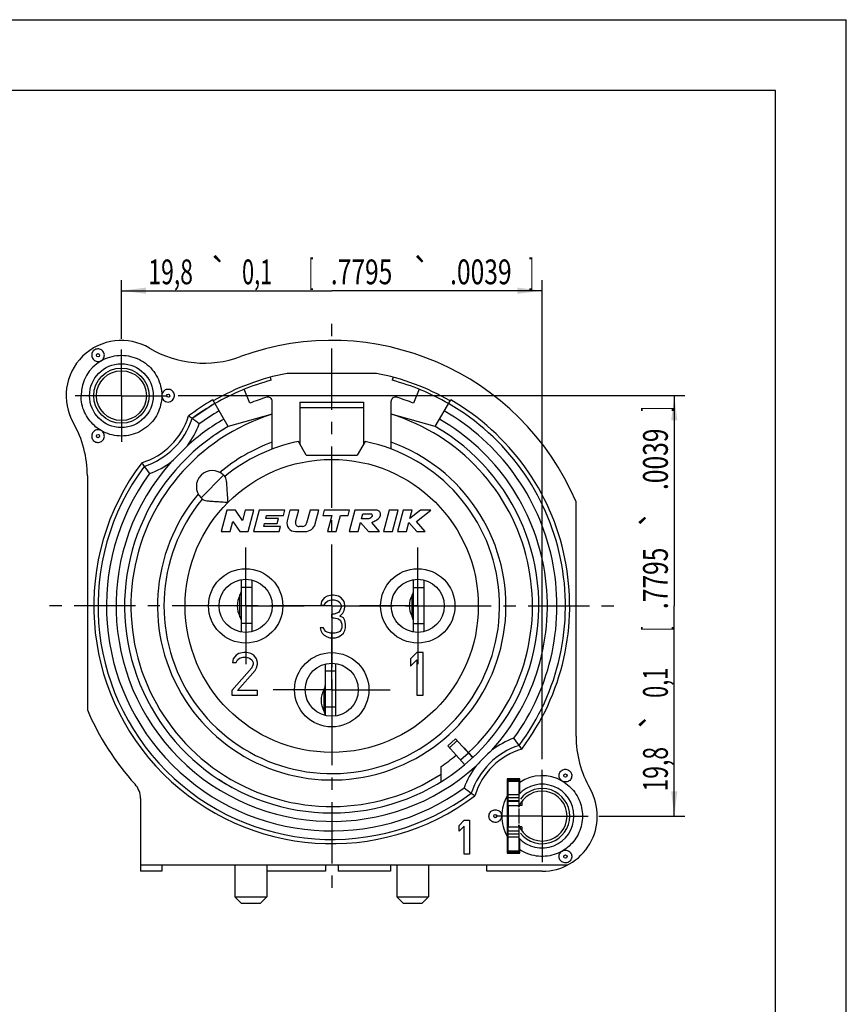
# Model space of a CAD drawing. Units: millimetres. Extents: x 0 to 420, y 0 to 297.
# Drawn here: x 303 to 420, y 158 to 297 of the extents above; entities that cross this region are included whole.
import ezdxf
from ezdxf.enums import TextEntityAlignment as Align

# ---------------------------------------------------------------- set-up
doc = ezdxf.new("R2010")
doc.units = ezdxf.units.MM
doc.header["$LTSCALE"] = 23.1
doc.linetypes.add('CENTER', pattern=[0.6, 0.375, -0.075, 0.075, -0.075])
doc.layers.get('0').update_dxf_attribs({"linetype": 'CONTINUOUS'})
for name, color, linetype in [('BEZUGSACHSEN', 7, 'CONTINUOUS'), ('DEFAULT_1', 7, 'CENTER'), ('FASEN', 7, 'CONTINUOUS'), ('KANTENFASEN', 7, 'CONTINUOUS'), ('RUNDUNGEN', 7, 'CONTINUOUS'), ('ZEICHNUNGSBEMASSUNGEN', 7, 'CONTINUOUS')]:
    doc.layers.add(name, color=color, linetype=linetype)
doc.styles.get("Standard").update_dxf_attribs({"font": 'txt', "width": 0.7})
doc.styles.add('TEXTSTYLE_3', font='gdt', dxfattribs={"width": 0.7})
doc.dimstyles.new('DIMSTYLE_1', dxfattribs={"dimtxt": 3.5, "dimasz": 3.5, "dimexe": 0.18, "dimexo": 0.0625, "dimgap": 0.09, "dimtad": 1, "dimdec": 5, "dimlfac": 0.333333, "dimdsep": 46, "dimtxsty": 'STANDARD', "dimblk": '_FILLED', "dimblk1": '_FILLED', "dimblk2": '_FILLED', "dimcen": 0.09, "dimclrt": 5, "dimadec": 0, "dimazin": 0, "dimtol": 1, "dimtp": 0.1, "dimtm": 0.1, "dimtfac": 1, "dimtdec": 5, "dimtofl": 0, "dimtmove": 0, "dimatfit": 3, "dimldrblk": '_FILLED', "dimfxl": 1, "dimtolj": 1, "dimarcsym": 0})

# ---------------------------------------------------------------- blocks, each defined once
blk = doc.blocks.new('_FILLED')
at = {"color": 0, "linetype": 'BYBLOCK'}
blk.add_solid([(0, 0), (-1, 0.125), (-1, -0.125)], dxfattribs=at)
blk = doc.blocks.new('*D20')
at = {"layer": 'ZEICHNUNGSBEMASSUNGEN', "color": 2, "linetype": 'CONTINUOUS'}
for p, q in [((317.64, 251.9), (317.64, 260.21)), ((377.04, 192.5), (377.04, 260.21)), ((317.64, 258.71), (347.34, 258.71)), ((377.04, 258.71), (347.34, 258.71))]:
    blk.add_line(p, q, dxfattribs=at)
at = {"layer": 'ZEICHNUNGSBEMASSUNGEN', "color": 2, "linetype": 'CONTINUOUS', "xscale": 3.5, "yscale": 3.5, "zscale": 3.5, "rotation": 180}
blk.add_blockref('_FILLED', (317.64, 258.71), dxfattribs=at)
at = {"layer": 'ZEICHNUNGSBEMASSUNGEN', "color": 2, "linetype": 'CONTINUOUS', "xscale": 3.5, "yscale": 3.5, "zscale": 3.5}
blk.add_blockref('_FILLED', (377.04, 258.71), dxfattribs=at)
at = {"layer": 'ZEICHNUNGSBEMASSUNGEN', "color": 5, "linetype": 'CONTINUOUS', "oblique": 15}
for s, width, p in [('19,8', 0.678571, (324.6, 259.62)), ('0,1', 0.642857, (336.81, 259.62)), ('[', 0.428571, (344.44, 259.62)), ('.7795', 0.728571, (351.56, 259.62)), ('.0039', 0.728571, (368.4, 259.62)), (']', 0.428571, (375.52, 259.62))]:
    blk.add_text(s, height=3.5, dxfattribs=dict(at, width=width)).set_placement(p, align=Align.CENTER)
at = {"layer": 'ZEICHNUNGSBEMASSUNGEN', "color": 5, "linetype": 'CONTINUOUS', "style": 'TEXTSTYLE_3', "oblique": 15}
for p in [(331.4, 259.62), (359.98, 259.62)]:
    blk.add_text('`', height=3.5, dxfattribs=at).set_placement(p, align=Align.CENTER)
blk = doc.blocks.new('*D21')
at = {"layer": 'ZEICHNUNGSBEMASSUNGEN', "color": 2, "linetype": 'CONTINUOUS'}
for p, q in [((325.67, 243.88), (397.21, 243.88)), ((395.71, 243.88), (395.71, 214.18)), ((395.71, 184.48), (395.71, 214.18)), ((385.07, 184.48), (397.21, 184.48))]:
    blk.add_line(p, q, dxfattribs=at)
at = {"layer": 'ZEICHNUNGSBEMASSUNGEN', "color": 2, "linetype": 'CONTINUOUS', "xscale": 3.5, "yscale": 3.5, "zscale": 3.5}
for p, rotation in [((395.71, 243.88), 90), ((395.71, 184.48), 270)]:
    blk.add_blockref('_FILLED', p, dxfattribs=dict(at, rotation=rotation))
at = {"layer": 'ZEICHNUNGSBEMASSUNGEN', "color": 5, "linetype": 'CONTINUOUS', "oblique": 15}
for s, width, p in [(']', 0.428571, (394.8, 242.01)), ('.0039', 0.728571, (394.8, 234.89)), ('.7795', 0.728571, (394.8, 218.06)), ('[', 0.428571, (394.8, 210.93)), ('0,1', 0.642857, (394.8, 203.31)), ('19,8', 0.678571, (394.8, 191.1))]:
    blk.add_text(s, height=3.5, rotation=90, dxfattribs=dict(at, width=width)).set_placement(p, align=Align.CENTER)
at = {"layer": 'ZEICHNUNGSBEMASSUNGEN', "color": 5, "linetype": 'CONTINUOUS', "style": 'TEXTSTYLE_3', "oblique": 15}
for p in [(394.8, 226.47), (394.8, 197.89)]:
    blk.add_text('`', height=3.5, rotation=90, dxfattribs=at).set_placement(p, align=Align.CENTER)

msp = doc.modelspace()

# ---------------------------------------------------------------- linework, layer by layer
at = {"color": 7, "linetype": 'CONTINUOUS'}
for p, q in [((0, 297), (420, 297)), ((420, 0), (420, 297)), ((410, 287), (12.5, 287)), ((410, 10), (410, 287)), ((338.802037, 246.053472), (338.688368, 246.477691)), ((353.650205, 247.02792), (341.035927, 247.02792)), ((355.997763, 246.477691), (355.884094, 246.053472)), ((335.778086, 242.80225), (334.981048, 244.774987)), ((359.705083, 244.774987), (358.908046, 242.80225)), ((338.943066, 236.339373), (338.943066, 243.081453)), ((342.843066, 242.97792), (351.843066, 242.97792)), ((342.843066, 242.977914), (342.843066, 242.218358)), ((351.843066, 242.977914), (351.843066, 242.218358)), ((355.743066, 236.339373), (355.743066, 243.081453)), ((338.943066, 241.254893), (332.718066, 239.509163)), ((361.968066, 239.509163), (355.743066, 241.254893)), ((343.743066, 235.47792), (342.630642, 237.404694)), ((352.05549, 237.404694), (350.943066, 235.47792)), ((343.743066, 235.47792), (350.943066, 235.47792)), ((312.843066, 232.573053), (312.843066, 199.480981)), ((332.069559, 232.633407), (332.318985, 232.38398)), ((328.887579, 229.451426), (329.137005, 229.202)), ((381.843066, 195.782786), (381.843066, 228.874858)), ((332.546913, 227.67792), (331.743066, 224.67792)), ((333.746913, 227.67792), (332.546913, 227.67792)), ((334.73358, 226.245255), (333.746913, 227.67792)), ((335.117461, 227.67792), (334.73358, 226.245255)), ((336.359793, 227.67792), (335.117461, 227.67792)), ((335.555945, 224.67792), (336.359793, 227.67792)), ((337.105191, 227.67792), (336.301344, 224.67792)), ((340.705191, 227.67792), (337.105191, 227.67792)), ((338.042061, 226.53792), (338.154599, 226.95792)), ((338.154599, 226.95792), (340.512268, 226.95792)), ((340.512268, 226.95792), (340.705191, 227.67792)), ((341.45059, 227.67792), (341.051502, 226.188503)), ((342.692922, 227.67792), (341.45059, 227.67792)), ((342.243901, 226.002153), (342.692922, 227.67792)), ((344.288259, 227.67792), (343.796494, 225.842628)), ((345.53059, 227.67792), (344.288259, 227.67792)), ((345.024641, 225.789691), (345.53059, 227.67792)), ((346.275989, 227.67792), (346.083066, 226.95792)), ((346.083066, 226.95792), (347.343066, 226.95792)), ((349.875989, 227.67792), (346.275989, 227.67792)), ((347.343066, 226.95792), (346.732142, 224.67792)), ((347.974473, 224.67792), (348.585397, 226.95792)), ((348.585397, 226.95792), (349.683066, 226.95792)), ((349.683066, 226.95792), (349.875989, 227.67792)), ((350.621388, 227.67792), (349.81754, 224.67792)), ((353.621388, 227.67792), (350.621388, 227.67792)), ((351.54218, 226.47792), (351.735104, 227.19792)), ((351.735104, 227.19792), (352.935104, 227.19792)), ((355.46648, 227.67792), (354.662633, 224.67792)), ((356.708812, 227.67792), (355.46648, 227.67792)), ((355.904964, 224.67792), (356.708812, 227.67792)), ((357.454211, 227.67792), (356.650363, 224.67792)), ((358.696542, 227.67792), (357.454211, 227.67792)), ((359.883698, 227.67792), (358.385959, 226.518809)), ((358.385959, 226.518809), (358.696542, 227.67792)), ((359.307754, 226.094152), (361.354211, 227.67792)), ((361.354211, 227.67792), (359.883698, 227.67792)), ((332.985397, 224.67792), (333.369278, 226.110584)), ((333.369278, 226.110584), (334.355945, 224.67792)), ((337.736599, 225.39792), (337.849137, 225.81792)), ((340.094267, 225.39792), (337.736599, 225.39792)), ((337.849137, 225.81792), (339.649137, 225.81792)), ((339.842061, 226.53792), (338.042061, 226.53792)), ((339.649137, 225.81792), (339.842061, 226.53792)), ((339.901344, 224.67792), (340.094267, 225.39792)), ((343.216938, 225.39792), (342.707546, 225.39792)), ((351.059872, 224.67792), (351.401513, 225.952942)), ((351.401513, 225.952942), (352.51754, 224.67792)), ((352.44218, 226.47792), (351.54218, 226.47792)), ((354.1123, 224.67792), (352.996272, 225.952942)), ((357.892695, 224.67792), (358.234336, 225.952942)), ((358.234336, 225.952942), (359.353046, 224.67792)), ((360.550363, 224.67792), (359.307754, 226.094152)), ((331.743066, 224.67792), (332.985397, 224.67792)), ((334.355945, 224.67792), (335.555945, 224.67792)), ((336.301344, 224.67792), (339.901344, 224.67792)), ((342.210613, 224.67792), (343.575752, 224.67792)), ((346.732142, 224.67792), (347.974473, 224.67792)), ((349.81754, 224.67792), (351.059872, 224.67792)), ((352.51754, 224.67792), (354.1123, 224.67792)), ((354.662633, 224.67792), (355.904964, 224.67792)), ((356.650363, 224.67792), (357.892695, 224.67792)), ((359.353046, 224.67792), (360.550363, 224.67792)), ((334.593066, 210.482381), (334.593066, 217.873458)), ((336.093066, 210.537688), (336.093066, 217.818152)), ((358.893066, 210.482381), (358.893066, 217.873458)), ((360.393066, 210.537688), (360.393066, 217.818152)), ((336.093066, 216.772876), (334.593066, 216.772876)), ((347.393066, 215.67792), (346.693066, 215.55026)), ((347.593066, 215.67792), (347.393066, 215.67792)), ((348.293066, 215.55026), (347.593066, 215.67792)), ((360.393066, 216.72792), (358.893066, 216.72792)), ((345.893066, 214.784303), (345.793066, 214.273665)), ((345.793066, 214.273665), (346.293066, 214.273665)), ((346.293066, 215.294941), (345.893066, 214.784303)), ((346.693066, 215.55026), (346.293066, 215.294941)), ((346.293066, 214.273665), (346.493066, 214.656643)), ((346.493066, 214.656643), (346.793066, 214.911962)), ((346.793066, 214.911962), (347.293066, 215.039622)), ((347.293066, 215.039622), (347.693066, 215.039622)), ((347.693066, 215.039622), (348.193066, 214.911962)), ((348.193066, 214.911962), (348.493066, 214.656643)), ((348.693066, 215.294941), (348.293066, 215.55026)), ((348.493066, 214.656643), (348.693066, 214.273665)), ((349.093066, 214.784303), (348.693066, 215.294941)), ((348.693066, 214.273665), (348.693066, 214.018345)), ((349.193066, 214.273665), (349.093066, 214.784303)), ((349.193066, 214.018345), (349.193066, 214.273665)), ((347.293066, 212.997069), (347.293066, 212.48643)), ((347.693066, 212.997069), (347.293066, 212.997069)), ((348.293066, 213.252388), (347.693066, 212.997069)), ((348.493066, 213.507707), (348.293066, 213.252388)), ((348.693066, 214.018345), (348.493066, 213.507707)), ((348.493066, 212.741749), (348.893066, 213.124728)), ((348.893066, 213.124728), (349.093066, 213.507707)), ((349.093066, 213.507707), (349.193066, 214.018345)), ((334.391406, 212.674621), (334.391406, 212.693292)), ((336.093066, 211.672879), (334.593066, 211.672879)), ((347.293066, 212.48643), (347.693066, 212.48643)), ((347.693066, 212.48643), (348.293066, 212.358771)), ((348.293066, 212.358771), (348.593066, 212.103452)), ((348.993066, 212.48643), (348.493066, 212.741749)), ((348.593066, 212.103452), (348.793066, 211.592813)), ((348.793066, 211.592813), (348.793066, 211.082175)), ((349.193066, 212.103452), (348.993066, 212.48643)), ((349.293066, 211.592813), (349.193066, 212.103452)), ((349.293066, 211.082175), (349.293066, 211.592813)), ((360.393066, 211.62792), (358.893066, 211.62792)), ((346.193066, 211.082175), (345.693066, 211.082175)), ((345.693066, 211.082175), (345.793066, 210.699196)), ((345.793066, 210.699196), (345.993066, 210.316218)), ((345.993066, 210.316218), (346.293066, 210.060898)), ((346.293066, 210.826856), (346.193066, 211.082175)), ((346.493066, 210.571537), (346.293066, 210.826856)), ((346.693066, 210.443877), (346.493066, 210.571537)), ((347.193066, 210.316218), (346.693066, 210.443877)), ((347.793066, 210.316218), (347.193066, 210.316218)), ((348.293066, 210.443877), (347.793066, 210.316218)), ((348.493066, 210.571537), (348.293066, 210.443877)), ((348.693066, 210.826856), (348.493066, 210.571537)), ((348.793066, 211.082175), (348.693066, 210.826856)), ((348.693066, 210.060898), (348.993066, 210.316218)), ((348.993066, 210.316218), (349.193066, 210.699196)), ((349.193066, 210.699196), (349.293066, 211.082175)), ((346.293066, 210.060898), (346.693066, 209.805579)), ((346.693066, 209.805579), (347.093066, 209.67792)), ((347.093066, 209.67792), (347.893066, 209.67792)), ((347.893066, 209.67792), (348.293066, 209.805579)), ((348.293066, 209.805579), (348.693066, 210.060898)), ((334.243066, 207.45026), (333.843066, 207.194941)), ((334.943066, 207.57792), (334.243066, 207.45026)), ((335.343066, 207.57792), (334.943066, 207.57792)), ((335.943066, 207.45026), (335.343066, 207.57792)), ((336.343066, 207.194941), (335.943066, 207.45026)), ((359.343066, 207.57792), (358.443066, 206.684303)), ((360.243066, 207.57792), (359.343066, 207.57792)), ((360.243066, 201.57792), (360.243066, 207.57792)), ((333.443066, 206.684303), (333.343066, 206.173665)), ((333.343066, 206.173665), (333.843066, 206.173665)), ((333.843066, 207.194941), (333.443066, 206.684303)), ((333.843066, 206.173665), (334.043066, 206.556643)), ((334.043066, 206.556643), (334.343066, 206.811962)), ((334.343066, 206.811962), (334.843066, 206.939622)), ((334.843066, 206.939622), (335.243066, 206.939622)), ((335.243066, 206.939622), (335.743066, 206.811962)), ((335.743066, 206.811962), (336.043066, 206.556643)), ((336.043066, 206.556643), (336.243066, 206.173665)), ((336.243066, 205.918345), (336.043066, 205.407707)), ((336.243066, 206.173665), (336.243066, 205.918345)), ((336.743066, 206.684303), (336.343066, 207.194941)), ((336.843066, 206.173665), (336.743066, 206.684303)), ((336.743066, 205.407707), (336.843066, 205.918345)), ((336.843066, 205.918345), (336.843066, 206.173665)), ((346.443066, 198.69166), (346.443066, 205.964179)), ((347.943066, 198.631987), (347.943066, 206.023853)), ((358.443066, 206.684303), (358.443066, 205.663026)), ((358.443066, 205.663026), (359.343066, 206.556643)), ((359.343066, 206.556643), (359.343066, 201.57792)), ((336.043066, 205.407707), (333.243066, 202.216218)), ((334.043066, 202.216218), (336.543066, 205.024728)), ((336.543066, 205.024728), (336.743066, 205.407707)), ((347.943066, 204.939811), (346.443066, 204.939811)), ((333.243066, 202.216218), (333.243066, 201.57792)), ((336.843066, 202.216218), (334.043066, 202.216218)), ((336.843066, 201.57792), (336.843066, 202.216218)), ((333.243066, 201.57792), (336.843066, 201.57792)), ((359.343066, 201.57792), (360.243066, 201.57792)), ((347.943066, 199.84438), (346.443066, 199.84438)), ((363.716311, 194.39784), (364.831028, 195.401536)), ((363.716351, 194.397796), (366.092047, 191.759318)), ((366.063921, 194.102261), (367.28168, 192.796374)), ((362.793066, 189.359756), (362.793066, 191.488715)), ((373.893066, 189.72792), (372.093066, 189.72792)), ((372.093066, 189.72792), (372.093066, 179.22792)), ((373.893066, 187.691563), (373.893066, 189.72792)), ((373.743066, 187.47792), (372.243066, 187.47792)), ((372.243066, 185.97792), (372.243066, 182.97792)), ((373.743066, 185.717123), (373.743066, 185.97792)), ((365.343066, 183.163026), (366.063066, 183.87792)), ((366.063066, 183.87792), (366.783066, 183.87792)), ((366.783066, 183.87792), (366.783066, 179.07792)), ((365.343066, 182.346005), (365.343066, 183.163026)), ((366.063066, 183.060899), (365.343066, 182.346005)), ((366.063066, 179.07792), (366.063066, 183.060899)), ((373.743066, 182.97792), (373.743066, 183.238716)), ((373.743066, 181.47792), (372.243066, 181.47792)), ((373.893066, 179.22792), (373.893066, 181.264277)), ((366.783066, 179.07792), (366.063066, 179.07792)), ((372.093066, 179.22792), (373.893066, 179.22792)), ((320.343066, 177.57792), (380.680372, 177.57792)), ((320.343066, 177.57792), (320.343066, 176.67792)), ((323.343066, 177.57792), (323.343066, 176.67792)), ((346.443066, 177.57792), (346.443066, 176.67792)), ((348.243066, 177.57792), (348.243066, 176.67792)), ((355.627807, 177.57792), (355.627807, 176.67792)), ((369.243066, 176.67792), (369.243066, 177.57792)), ((323.343066, 176.67792), (320.343066, 176.67792)), ((346.443066, 176.67792), (338.163066, 176.67792)), ((355.627807, 176.67792), (348.243066, 176.67792)), ((377.043066, 176.67792), (369.243066, 176.67792))]:
    msp.add_line(p, q, dxfattribs=at)
at = {"color": 9, "linetype": 'CONTINUOUS'}
for p, q in [((342.843066, 242.218358), (351.843066, 242.218358)), ((332.069559, 232.633407), (328.887579, 229.451426)), ((334.391406, 212.693292), (334.391406, 215.680843)), ((358.691406, 212.684144), (358.691406, 215.671696)), ((346.243896, 202.331032), (346.243896, 199.324808)), ((365.073074, 195.132718), (363.958356, 194.129022)), ((366.654639, 193.376211), (365.539922, 192.372515))]:
    msp.add_line(p, q, dxfattribs=at)
at = {"color": 3, "linetype": 'CONTINUOUS'}
for p, q in [((364.831068, 195.401492), (367.226015, 192.741634)), ((374.193066, 186.546994), (374.193066, 185.97792)), ((374.193066, 185.97792), (373.743066, 185.97792)), ((373.743066, 185.53834), (373.743066, 183.4175)), ((374.193066, 182.97792), (373.743066, 182.97792)), ((374.193066, 182.97792), (374.193066, 182.408846))]:
    msp.add_line(p, q, dxfattribs=at)
at = {"color": 9, "linetype": 'CONTINUOUS'}
for centre, radius in [((314.343066, 249.593687), 0.229813), ((347.343066, 214.17792), 20.7), ((380.343066, 190.193687), 0.229813)]:
    msp.add_circle(centre, radius, dxfattribs=at)
at = {"color": 7, "linetype": 'CONTINUOUS'}
msp.add_circle((317.643066, 243.87792), 3.525, dxfattribs=at)
for centre, radius, start, end in [((317.643066, 243.87792), 7.8, 59.27386449, 209.72432915), ((329.292386, 263.47724), 15, 239.27386449, 290.10993192), ((347.343066, 214.17792), 37.5, 23.07391807, 110.10993192), ((347.343066, 214.17792), 33.45, 100.86842241, 120), ((347.343066, 214.17792), 33.45, 60, 79.13157759), ((347.343066, 214.17792), 33, 105, 120), ((347.343066, 214.17792), 33, 60, 75), ((324.243066, 243.87792), 0.895082, 179.8289967, 180.34473144), ((347.343066, 214.17792), 30.872335, 107.29557607, 112), ((338.343066, 243.081453), 0.6, 0, 107.29557607), ((356.343066, 243.081453), 0.6, 72.70442393, 180), ((347.343066, 214.17792), 30.872335, 68, 72.70442393), ((297.843066, 232.573053), 15, 0, 29.72432915), ((347.343066, 214.17792), 29.25, 120, 124.52477441), ((347.343066, 214.17792), 29.25, 55.47153314, 60), ((347.343066, 214.17792), 23.7, 140.44767703, 78.53107394), ((347.343066, 214.17792), 23.7, 101.46892606, 129.55232297), ((330.478569, 231.042416), 2.25, 45, 225), ((342.210613, 225.87792), 1.2, 165, 270), ((342.707546, 225.87792), 0.48, 165, 270), ((343.216938, 225.99792), 0.6, 270, 345), ((343.575752, 226.17792), 1.5, 270, 345), ((336.993066, 214.187067), 3, 150.13717428, 209.86282572), ((333.074316, 216.437066), 1.51875, 330.13717428, 353.36274582), ((361.293066, 214.17792), 3, 150.13716564, 209.86283436), ((357.374316, 216.42792), 1.51875, 330.13716564, 360), ((336.993066, 214.168397), 3, 180, 209.54607606), ((333.074316, 211.937068), 1.51875, 0, 29.86282572), ((333.074316, 211.918397), 1.51875, 7.46570859, 29.86283436), ((357.374316, 211.92792), 1.51875, 6.63722916, 29.86283436), ((348.861816, 200.82792), 3.01875, 150.13716564, 209.86283436), ((344.943066, 203.07792), 1.5, 330.13716564, 353.36277084), ((344.943066, 198.57792), 1.5, 4.38797438, 29.86283436), ((396.843066, 195.782786), 15, 180, 209.72432915), ((347.343066, 214.17792), 27.45, 312.90219506, 313), ((347.343066, 214.17792), 27.45, 304.25253716, 309.77067482), ((347.343066, 214.17792), 29.25, 236.82653998, 241.28037111), ((377.044049, 184.473278), 5.704553, 60.0484705, 123.53020482), ((377.043066, 184.47792), 4.5, 222.83342807, 137.16657193), ((377.043066, 184.47792), 3.525, 200.58196921, 159.41803079), ((377.043066, 184.47792), 7.8, 270, 29.72432915), ((377.043066, 184.47792), 5.7, 150.27567085, 180.00335948)]:
    msp.add_arc(centre, radius, start, end, dxfattribs=at)
at = {"color": 9, "linetype": 'CONTINUOUS'}
for centre, radius, start, end in [((347.343066, 214.17792), 28.35, 107.23528526, 303.02285581), ((347.343066, 214.17792), 28.35, 313, 72.76471474), ((347.343066, 214.17792), 24.6, 140.01944885, 70.0339417), ((347.343066, 214.17792), 24.6, 109.9660583, 129.98055115), ((377.043066, 184.47792), 5.417236, 125.60689336, 127.52928123), ((377.043066, 184.47792), 4.83768, 130.68878884, 133.01150152), ((377.043066, 184.47792), 3.9, 218.14740295, 141.85260082), ((377.043066, 184.47792), 4.83768, 226.98849848, 229.31121064), ((377.043066, 184.47792), 5.417236, 232.47071877, 234.39310664)]:
    msp.add_arc(centre, radius, start, end, dxfattribs=at)
at = {"color": 7, "linetype": 'CONTINUOUS'}
for points, knots in [([(314.786399, 248.814628), (314.867919, 248.861694), (315.01653, 248.981979), (315.173116, 249.220658), (315.247739, 249.495834), (315.233651, 249.780398), (315.132272, 250.046626), (314.953544, 250.268458), (314.714925, 250.42421), (314.439665, 250.498489), (314.154887, 250.484083), (313.976672, 250.415702), (313.895525, 250.368851)], [0, 0, 0, 0, 0.1006327091, 0.2005582626, 0.3004824068, 0.400356155, 0.5002055111, 0.6000568297, 0.6999364375, 0.7998702542, 0.8998262478, 1, 1, 1, 1]), ([(314.790335, 248.81402), (315.173042, 249.03366), (315.990948, 249.387346), (317.304662, 249.619445), (318.636479, 249.543064), (319.914791, 249.161832), (321.070999, 248.496342), (322.042823, 247.582373), (322.777989, 246.468846), (323.238553, 245.211552), (323.343496, 244.321243), (323.343706, 243.875166)], [0, 0, 0, 0, 0.1110864036, 0.2220157544, 0.3329494636, 0.443888295, 0.5548329177, 0.6657839955, 0.776742202, 0.887699804, 1, 1, 1, 1]), ([(325.138148, 243.87792), (325.138148, 243.971072), (325.108616, 244.158475), (324.980204, 244.411119), (324.780421, 244.612066), (324.528629, 244.741706), (324.249253, 244.787665), (323.969277, 244.74551), (323.715759, 244.619311), (323.513283, 244.421155), (323.379394, 244.166232), (323.347586, 243.974197), (323.347291, 243.876437)], [0, 0, 0, 0, 0.0997344211, 0.199245446, 0.2987341176, 0.3981682564, 0.4975744086, 0.5969798003, 0.6964116607, 0.7958977444, 0.8953311606, 1, 1, 1, 1]), ([(332.705955, 228.81503), (332.683198, 229.132001), (332.644294, 229.728262), (332.593639, 230.555642), (332.545351, 231.244503), (332.493129, 231.781917), (332.430555, 232.144169), (332.366539, 232.336427), (332.318985, 232.38398)], [0, 0, 0, 0, 0.2644338084, 0.4972911709, 0.6894199047, 0.8399802991, 0.944039581, 1, 1, 1, 1]), ([(329.137005, 229.202), (329.186027, 229.152978), (329.384491, 229.08868), (329.754685, 229.025763), (330.299521, 228.973841), (330.989889, 228.925811), (331.808952, 228.875678), (332.395919, 228.83729), (332.705955, 228.81503)], [0, 0, 0, 0, 0.0576896777, 0.1645097735, 0.317507316, 0.5104417241, 0.741345768, 1, 1, 1, 1]), ([(352.935104, 227.19792), (352.937351, 227.196972), (352.98994, 227.172669), (353.072585, 227.005337), (353.003164, 226.791395), (352.862934, 226.560777), (352.64091, 226.501276), (352.487953, 226.483965), (352.44218, 226.47792)], [0, 0, 0, 0, 0.0068353686, 0.1626218775, 0.4226026764, 0.5933649796, 0.8674693739, 1, 1, 1, 1]), ([(352.996272, 225.952942), (353.162736, 226.057406), (353.601415, 226.248148), (354.08482, 226.574173), (354.260123, 227.030833), (354.219013, 227.4301), (353.920223, 227.662472), (353.701144, 227.688491), (353.621388, 227.67792)], [0, 0, 0, 0, 0.2390703831, 0.5035740919, 0.6186256789, 0.7672689984, 0.9127990237, 1, 1, 1, 1]), ([(380.790607, 190.968851), (380.871736, 190.922011), (381.020032, 190.801898), (381.174886, 190.56255), (381.248221, 190.287109), (381.232723, 190.002649), (381.130089, 189.73698), (380.95035, 189.516047), (380.711089, 189.361491), (380.435558, 189.288371), (380.150846, 189.304529), (379.972428, 189.372625), (379.891089, 189.419586)], [0, 0, 0, 0, 0.1001938552, 0.200169001, 0.3001219589, 0.4000206175, 0.4998910787, 0.5997598517, 0.69965347, 0.7995981082, 0.8995472283, 1, 1, 1, 1]), ([(379.892259, 189.416175), (380.233509, 189.21787), (380.880497, 188.74886), (381.683911, 187.859094), (382.286339, 186.818499), (382.658783, 185.675327), (382.785027, 184.479646), (382.659503, 183.283895), (382.287751, 182.140535), (381.686007, 181.099556), (380.883187, 180.209662), (380.23697, 179.73986), (379.895793, 179.541817)], [0, 0, 0, 0, 0.0993696247, 0.1995328053, 0.2996987228, 0.3998641972, 0.5000307815, 0.6001951202, 0.7003582869, 0.800522764, 0.9006794248, 1, 1, 1, 1]), ([(379.895793, 179.541817), (379.530361, 179.332091), (378.751921, 178.9907), (377.502387, 178.749393), (376.230479, 178.788741), (374.999087, 179.106661), (374.243615, 179.494949), (373.893066, 179.727393)], [0, 0, 0, 0, 0.2002677287, 0.400213115, 0.6001482699, 0.8000766156, 1, 1, 1, 1]), ([(379.880466, 179.533967), (379.8854, 179.535464), (379.89425, 179.538826), (379.902173, 179.544185), (379.905222, 179.547158)], [0, 0, 0, 0, 0.5477096747, 1, 1, 1, 1]), ([(379.899728, 179.54121), (379.985067, 179.588799), (380.16748, 179.655432), (380.454626, 179.664996), (380.726197, 179.587239), (380.960764, 179.429971), (381.135786, 179.20839), (381.234432, 178.94381), (381.247212, 178.661649), (381.172717, 178.38904), (381.018247, 178.152336), (380.871067, 178.033442), (380.790607, 177.986988)], [0, 0, 0, 0, 0.1048728649, 0.204232218, 0.3036940354, 0.4031055173, 0.5024943429, 0.6018865193, 0.7013080329, 0.8007839114, 0.9002825044, 1, 1, 1, 1])]:
    msp.add_open_spline(points, degree=3, knots=knots, dxfattribs=at)
at = {"layer": 'BEZUGSACHSEN', "color": 7, "linetype": 'CENTER'}
for p, q in [((335.193066, 214.17792), (335.193066, 222.42792)), ((359.493066, 214.17792), (359.493066, 222.42792)), ((335.193066, 214.17792), (326.943066, 214.17792)), ((335.193066, 214.17792), (335.193066, 205.92792)), ((335.193066, 214.17792), (343.443066, 214.17792)), ((359.493066, 214.17792), (351.243066, 214.17792)), ((359.493066, 214.17792), (367.743066, 214.17792)), ((359.493066, 214.17792), (359.493066, 205.92792)), ((347.343066, 202.32792), (347.343066, 210.57792)), ((347.343066, 202.32792), (339.093066, 202.32792)), ((347.343066, 202.32792), (355.593066, 202.32792)), ((347.343066, 202.32792), (347.343066, 194.07792))]:
    msp.add_line(p, q, dxfattribs=at)
at = {"layer": 'BEZUGSACHSEN', "color": 7, "linetype": 'CONTINUOUS'}
for p, q in [((333.663066, 177.57792), (333.663066, 173.07792)), ((338.163066, 177.57792), (338.163066, 173.07792)), ((356.523066, 177.57792), (356.523066, 173.07792)), ((361.023066, 177.57792), (361.023066, 173.07792))]:
    msp.add_line(p, q, dxfattribs=at)
at = {"layer": 'BEZUGSACHSEN', "color": 9, "linetype": 'CONTINUOUS'}
for centre, radius in [((324.243066, 243.87792), 0.229813), ((314.343066, 238.162152), 0.229813), ((335.193066, 214.17792), 5.25), ((359.493066, 214.17792), 5.25), ((347.343066, 202.32792), 5.25), ((370.443066, 184.47792), 0.229813), ((380.343066, 178.762152), 0.229813)]:
    msp.add_circle(centre, radius, dxfattribs=at)
at = {"layer": 'BEZUGSACHSEN', "color": 7, "linetype": 'CONTINUOUS'}
for centre in [(335.193066, 214.17792), (359.493066, 214.17792), (347.343066, 202.32792)]:
    msp.add_circle(centre, 3.75, dxfattribs=at)
for centre, radius, start, end in [((317.647647, 243.876216), 5.704711, 120.05626531, 179.98289285), ((324.243066, 243.87792), 0.895082, 180.09486892, 360)]:
    msp.add_arc(centre, radius, start, end, dxfattribs=at)
for points, knots in [([(313.895525, 250.368851), (313.815064, 250.322397), (313.667884, 250.203503), (313.513415, 249.9668), (313.43892, 249.69419), (313.451699, 249.41203), (313.550345, 249.14745), (313.725368, 248.925869), (313.959935, 248.768601), (314.231506, 248.690844), (314.51865, 248.700408), (314.701062, 248.76704), (314.786399, 248.814628)], [0, 0, 0, 0, 0.0997176367, 0.1992163706, 0.2986923899, 0.3981140442, 0.4975063612, 0.5968953275, 0.6963069501, 0.7957689082, 0.8951284019, 1, 1, 1, 1]), ([(314.78091, 248.808681), (314.783959, 248.811654), (314.791882, 248.817013), (314.800731, 248.820375), (314.805666, 248.821873)], [0, 0, 0, 0, 0.4522903661, 1, 1, 1, 1]), ([(314.793872, 238.939664), (314.449935, 239.13953), (313.801425, 239.61045), (312.998371, 240.502325), (312.398208, 241.541399), (312.026896, 242.682729), (311.943066, 243.480111), (311.943066, 243.87792)], [0, 0, 0, 0, 0.2002345523, 0.4000399449, 0.5998936952, 0.799757392, 1, 1, 1, 1]), ([(323.343706, 243.875166), (323.343706, 243.43565), (323.23937, 242.552569), (322.785036, 241.301057), (322.053645, 240.186542), (321.085608, 239.270497), (319.93272, 238.601859), (318.657029, 238.216533), (317.326796, 238.135177), (316.006954, 238.363263), (315.182005, 238.716683), (314.793872, 238.939664)], [0, 0, 0, 0, 0.110737394, 0.2216809999, 0.3326211835, 0.443554231, 0.5544807895, 0.6654015215, 0.7763170951, 0.8872195779, 1, 1, 1, 1]), ([(314.795042, 238.936254), (314.713704, 238.983215), (314.535285, 239.05131), (314.250573, 239.067468), (313.975042, 238.994348), (313.735781, 238.839792), (313.556043, 238.618859), (313.453408, 238.353191), (313.43791, 238.068731), (313.511245, 237.793289), (313.6661, 237.553942), (313.814396, 237.433828), (313.895525, 237.386988)], [0, 0, 0, 0, 0.1004527717, 0.2004018918, 0.30034653, 0.4002401483, 0.5001089213, 0.5999793825, 0.6998780411, 0.799830999, 0.8998061448, 1, 1, 1, 1]), ([(313.895525, 237.386988), (313.976005, 237.340523), (314.152609, 237.272497), (314.434911, 237.257104), (314.708304, 237.328968), (314.946292, 237.481223), (315.126071, 237.699065), (315.230367, 237.961544), (315.249139, 238.243402), (315.180513, 238.51749), (315.028368, 238.761484), (314.879156, 238.886145), (314.795042, 238.936254)], [0, 0, 0, 0, 0.0996993352, 0.1991807161, 0.2986393986, 0.3980438083, 0.4974188002, 0.5967901828, 0.6961837896, 0.7956271924, 0.8949604703, 1, 1, 1, 1]), ([(314.803025, 238.934392), (314.798923, 238.935537), (314.790258, 238.939774), (314.782853, 238.945787), (314.779014, 238.949345)], [0, 0, 0, 0, 0.4485877712, 1, 1, 1, 1]), ([(379.891089, 189.419586), (379.806975, 189.469694), (379.657763, 189.594355), (379.505618, 189.838349), (379.436992, 190.112438), (379.455765, 190.394295), (379.56006, 190.656774), (379.739839, 190.874617), (379.977828, 191.026872), (380.25122, 191.098735), (380.533522, 191.083342), (380.710126, 191.015316), (380.790607, 190.968851)], [0, 0, 0, 0, 0.1050395297, 0.2043728076, 0.3038162104, 0.4032098172, 0.5025811998, 0.6019561917, 0.7013606014, 0.8008192839, 0.9003006648, 1, 1, 1, 1]), ([(379.907117, 189.406495), (379.903278, 189.410052), (379.895873, 189.416065), (379.887208, 189.420303), (379.883107, 189.421447)], [0, 0, 0, 0, 0.5514122288, 1, 1, 1, 1]), ([(369.547984, 184.47792), (369.547984, 184.571474), (369.577775, 184.759697), (369.70728, 185.013202), (369.90864, 185.214362), (370.162175, 185.343373), (370.443075, 185.387815), (370.72399, 185.343367), (370.977474, 185.214341), (371.179001, 185.013208), (371.308416, 184.758484), (371.339641, 184.569226), (371.339641, 184.474463)], [0, 0, 0, 0, 0.1000904902, 0.1999571009, 0.2998015198, 0.3995912442, 0.4993534118, 0.5991155691, 0.6989052622, 0.7987496297, 0.8986160852, 1, 1, 1, 1]), ([(380.790607, 177.986988), (380.709459, 177.940138), (380.531245, 177.871756), (380.246466, 177.85735), (379.971206, 177.93163), (379.732588, 178.087381), (379.55386, 178.309214), (379.45248, 178.575442), (379.438392, 178.860005), (379.513015, 179.135182), (379.669601, 179.373859), (379.81821, 179.494145), (379.899728, 179.54121)], [0, 0, 0, 0, 0.1001738866, 0.2001300142, 0.3000639649, 0.3999437067, 0.4997951592, 0.5996446492, 0.6995185314, 0.7994428096, 0.8993684971, 1, 1, 1, 1])]:
    msp.add_open_spline(points, degree=3, knots=knots, dxfattribs=at)
at = {"layer": 'DEFAULT_1', "color": 7, "linetype": 'CENTER'}
for p, q in [((347.343066, 214.17792), (347.343066, 254.681034)), ((317.643066, 243.87792), (317.643066, 250.40292)), ((317.643066, 243.87792), (311.118066, 243.87792)), ((317.643066, 243.87792), (317.643066, 237.35292)), ((317.643066, 243.87792), (324.168066, 243.87792)), ((347.343066, 214.17792), (306.839951, 214.17792)), ((347.343066, 214.17792), (347.343066, 173.674805)), ((347.343066, 214.17792), (387.84618, 214.17792)), ((377.043066, 184.47792), (377.043066, 191.00292)), ((377.043066, 184.47792), (370.518066, 184.47792)), ((377.043066, 184.47792), (383.568066, 184.47792)), ((377.043066, 184.47792), (377.043066, 177.95292))]:
    msp.add_line(p, q, dxfattribs=at)
at = {"layer": 'FASEN', "color": 7, "linetype": 'CONTINUOUS'}
for p, q in [((333.663066, 173.07792), (338.163066, 173.07792)), ((333.663066, 173.07792), (334.563066, 172.17792)), ((338.163066, 173.07792), (337.263066, 172.17792)), ((356.523066, 173.07792), (361.023066, 173.07792)), ((356.523066, 173.07792), (357.423066, 172.17792)), ((361.023066, 173.07792), (360.123066, 172.17792)), ((334.563066, 172.17792), (337.263066, 172.17792)), ((357.423066, 172.17792), (360.123066, 172.17792))]:
    msp.add_line(p, q, dxfattribs=at)
at = {"layer": 'KANTENFASEN', "color": 7, "linetype": 'CONTINUOUS'}
msp.add_circle((317.643066, 243.87792), 4.5, dxfattribs=at)
at = {"layer": 'RUNDUNGEN', "color": 7, "linetype": 'CONTINUOUS'}
for p, q in [((330.843066, 242.756758), (327.633019, 240.645146)), ((332.718066, 239.509163), (330.543066, 243.276373)), ((342.843066, 242.218358), (342.843066, 237.036765)), ((351.843066, 242.218358), (351.843066, 237.036765)), ((361.968066, 239.509163), (364.143066, 243.276373)), ((372.243066, 189.57792), (373.743066, 189.57792)), ((372.243066, 185.97792), (372.243066, 189.57792)), ((320.343066, 186.970384), (320.343066, 177.57792)), ((372.243066, 185.97792), (373.743066, 185.97792)), ((372.243066, 182.97792), (373.743066, 182.97792)), ((372.243066, 179.37792), (372.243066, 182.97792)), ((372.243066, 179.37792), (373.743066, 179.37792))]:
    msp.add_line(p, q, dxfattribs=at)
at = {"layer": 'RUNDUNGEN', "color": 9, "linetype": 'CONTINUOUS'}
for p, q in [((372.243066, 189.402184), (373.743066, 189.402184)), ((373.743066, 187.053656), (372.243066, 187.053656)), ((373.743066, 186.629392), (372.243066, 186.629392)), ((372.243066, 186.57792), (373.743066, 186.57792)), ((372.243066, 182.37792), (373.743066, 182.37792)), ((373.743066, 182.326448), (372.243066, 182.326448)), ((373.743066, 181.902184), (372.243066, 181.902184)), ((372.243066, 179.553656), (373.743066, 179.553656))]:
    msp.add_line(p, q, dxfattribs=at)
at = {"layer": 'RUNDUNGEN', "color": 3, "linetype": 'CONTINUOUS'}
for p, q in [((373.743066, 189.57792), (373.743066, 185.97792)), ((373.743066, 182.97792), (373.743066, 179.37792))]:
    msp.add_line(p, q, dxfattribs=at)
at = {"layer": 'RUNDUNGEN', "color": 9, "linetype": 'CONTINUOUS'}
msp.add_circle((317.643066, 243.87792), 3.899993, dxfattribs=at)
for centre, radius, start, end in [((347.343066, 214.17792), 33.6, 120, 127.00799806), ((347.343066, 214.17792), 33.6, 322.99200194, 60), ((317.643066, 243.87792), 9.9, 286.8438652, 343.1561348), ((347.343066, 214.17792), 31.8, 120, 126.01129101), ((347.343066, 214.17792), 31.8, 323.98870899, 60), ((347.343066, 214.17792), 30.45, 120, 132.02916502), ((317.643066, 243.87792), 11.7, 322.75194061, 340.12862714), ((347.343066, 214.17792), 30.45, 317.96760479, 60), ((347.343066, 214.17792), 33.6, 142.99200194, 307.00799806), ((347.343066, 214.17792), 30.45, 137.96824966, 312.02882954), ((317.643066, 243.87792), 11.7, 289.87137286, 307.25454112), ((347.343066, 214.17792), 31.8, 143.98870899, 306.01129101), ((377.043066, 184.47792), 11.7, 109.87137286, 127.25626287), ((377.043066, 184.47792), 9.9, 106.8438652, 163.1561348), ((377.043066, 184.47792), 11.7, 142.75283636, 160.12862714)]:
    msp.add_arc(centre, radius, start, end, dxfattribs=at)
at = {"layer": 'RUNDUNGEN', "color": 7, "linetype": 'CONTINUOUS'}
for centre, radius, start, end in [((347.343066, 214.17792), 33, 120, 126.67492003), ((347.343066, 214.17792), 33, 323.32507997, 60), ((297.888831, 199.146001), 51.057769, 54.36923412, 55.07671785), ((347.343066, 214.17792), 29.25, 120, 60), ((317.643066, 243.87792), 10.5, 287.93170831, 342.06829169), ((295.718031, 196.123174), 54.779304, 53.05057549, 54.3656528), ((299.162323, 262.358663), 37.761781, 312.60469208, 317.39530792), ((347.343066, 214.17792), 33, 143.32507997, 306.67492003), ((362.374984, 263.632154), 51.057769, 214.9232821, 215.63076583), ((365.397811, 265.802955), 54.779304, 215.63434751, 216.94942482), ((347.343066, 214.17792), 37.5, 203.07391807, 222.20774676), ((329.28832, 162.552885), 54.779304, 35.634347, 36.9494243), ((377.043066, 184.47792), 10.5, 107.93170831, 162.06829169), ((395.523809, 165.997177), 37.761781, 132.60469208, 137.39530792), ((332.311147, 164.723685), 51.057769, 34.92328221, 35.63076594), ((317.343066, 186.970384), 3, 0, 42.17669002), ((398.9681, 232.232666), 54.779304, 233.05057549, 234.3656528), ((396.7973, 229.209838), 51.057769, 234.36923413, 235.07671786), ((377.059281, 184.48411), 5.717203, 180.06539068, 209.69763167)]:
    msp.add_arc(centre, radius, start, end, dxfattribs=at)
for points, knots in [([(371.339641, 184.474463), (371.338258, 184.371126), (371.302309, 184.174641), (371.160993, 183.919549), (370.956598, 183.727224), (370.703177, 183.606388), (370.425027, 183.568578), (370.148593, 183.61739), (369.900135, 183.748194), (369.703359, 183.948712), (369.577022, 184.199701), (369.547984, 184.385536), (369.547984, 184.47792)], [0, 0, 0, 0, 0.1108374232, 0.2093490906, 0.3081770217, 0.4069496349, 0.5056980273, 0.6044488131, 0.7032286244, 0.8020628716, 0.9009199316, 1, 1, 1, 1]), ([(371.342457, 184.48687), (371.341442, 184.483128), (371.340121, 184.47615), (371.340838, 184.468971), (371.341826, 184.465961)], [0, 0, 0, 0, 0.5503177172, 1, 1, 1, 1])]:
    msp.add_open_spline(points, degree=3, knots=knots, dxfattribs=at)

# ---------------------------------------------------------------- dimensions: what is measured, and where the dimension line sits
at = {"layer": 'ZEICHNUNGSBEMASSUNGEN', "color": 2, "linetype": 'CONTINUOUS'}
dim = msp.add_linear_dim(base=(377.043066, 258.711985), p1=(317.643066, 251.90292), p2=(377.043066, 192.50292), dimstyle='DIMSTYLE_1', dxfattribs=at)
dim.commit()
dim.dimension.update_dxf_attribs({"geometry": '*D20', "text_midpoint": (345.312337, 261.367852), "dimtype": 160})
dim = msp.add_linear_dim(base=(395.707445, 243.87792), p1=(385.068066, 184.47792), p2=(325.668066, 243.87792), angle=90, dimstyle='DIMSTYLE_1', dxfattribs=at)
dim.commit()
dim.dimension.update_dxf_attribs({"geometry": '*D21', "text_midpoint": (394.647841, 212.09775), "dimtype": 160})

doc.saveas('drawing.dxf')
